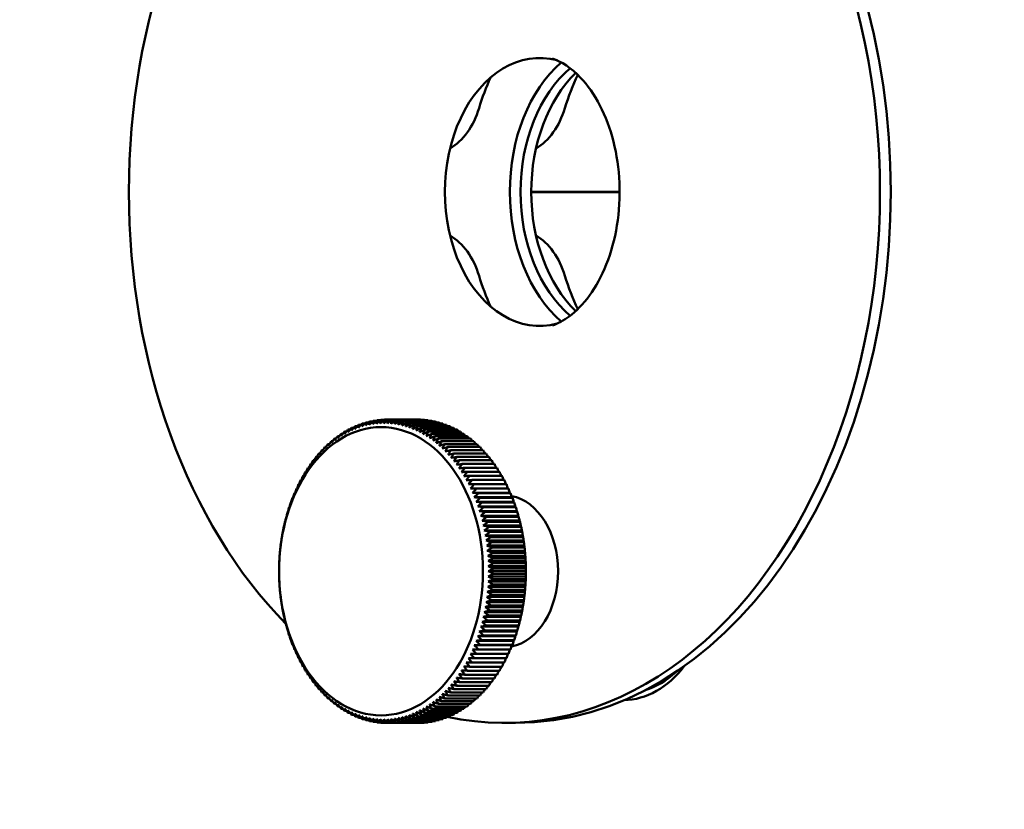
# Model space of a CAD drawing. Units: millimetres. Extents: x 613 to 2822, y 1290 to 2610.
# Drawn here: x 685 to 750, y 1450 to 1502 of the extents above; entities that cross this region are included whole.
import ezdxf

# ---------------------------------------------------------------- set-up
doc = ezdxf.new("R2010")
doc.units = ezdxf.units.MM
doc.layers.add('Sichtbar (ISO)', color=7, linetype='Continuous', lineweight=50)

msp = doc.modelspace()

# ---------------------------------------------------------------- linework, layer by layer
at = {"layer": 'Sichtbar (ISO)'}
for p, q in [((724.331, 1490.482), (718.505, 1490.482)), ((724.331, 1490.472), (718.505, 1490.472)), ((708.562, 1475.439), (708.343, 1475.439)), ((708.822, 1475.463), (708.589, 1475.463)), ((709.083, 1475.475), (708.836, 1475.475)), ((711.204, 1475.475), (709.083, 1475.475)), ((711.451, 1475.463), (709.329, 1475.463)), ((711.697, 1475.439), (709.575, 1475.439)), ((706.562, 1474.813), (706.425, 1474.813)), ((706.802, 1474.932), (706.657, 1474.932)), ((707.046, 1475.04), (706.892, 1475.04)), ((707.293, 1475.136), (707.129, 1475.136)), ((707.542, 1475.221), (707.369, 1475.221)), ((707.794, 1475.293), (707.61, 1475.293)), ((708.048, 1475.354), (707.853, 1475.354)), ((708.304, 1475.402), (708.097, 1475.402)), ((711.942, 1475.402), (709.821, 1475.402)), ((712.187, 1475.354), (710.065, 1475.354)), ((712.43, 1475.293), (710.308, 1475.293)), ((712.671, 1475.221), (710.55, 1475.221)), ((712.911, 1475.136), (710.789, 1475.136)), ((713.148, 1475.04), (711.027, 1475.04)), ((713.383, 1474.932), (711.261, 1474.932)), ((713.615, 1474.813), (711.493, 1474.813)), ((705.638, 1474.223), (705.531, 1474.223)), ((705.863, 1474.387), (705.749, 1474.387)), ((706.092, 1474.54), (705.971, 1474.54)), ((706.325, 1474.682), (706.196, 1474.682)), ((713.843, 1474.682), (711.722, 1474.682)), ((714.069, 1474.54), (711.948, 1474.54)), ((714.291, 1474.387), (712.169, 1474.387)), ((714.509, 1474.223), (712.387, 1474.223)), ((704.992, 1473.669), (704.903, 1473.669)), ((705.202, 1473.864), (705.108, 1473.864)), ((705.418, 1474.049), (705.317, 1474.049)), ((714.722, 1474.049), (712.601, 1474.049)), ((714.932, 1473.864), (712.81, 1473.864)), ((715.136, 1473.669), (713.015, 1473.669)), ((704.392, 1473.024), (704.32, 1473.024)), ((704.586, 1473.248), (704.509, 1473.248)), ((704.786, 1473.463), (704.704, 1473.463)), ((715.336, 1473.463), (713.215, 1473.463)), ((715.531, 1473.248), (713.409, 1473.248)), ((715.72, 1473.024), (713.598, 1473.024)), ((703.844, 1472.297), (703.788, 1472.297)), ((704.021, 1472.548), (703.959, 1472.548)), ((704.203, 1472.791), (704.137, 1472.791)), ((715.903, 1472.791), (713.782, 1472.791)), ((716.081, 1472.548), (713.959, 1472.548)), ((716.252, 1472.297), (714.131, 1472.297)), ((703.512, 1471.77), (703.464, 1471.77)), ((703.675, 1472.038), (703.623, 1472.038)), ((716.417, 1472.038), (714.296, 1472.038)), ((716.576, 1471.77), (714.454, 1471.77)), ((703.207, 1471.213), (703.167, 1471.213)), ((703.356, 1471.495), (703.312, 1471.495)), ((716.973, 1470.929), (714.498, 1470.929)), ((716.728, 1471.495), (714.606, 1471.495)), ((716.873, 1471.213), (714.751, 1471.213)), ((717.011, 1470.923), (714.89, 1470.923)), ((717.104, 1470.644), (714.629, 1470.644)), ((717.228, 1470.352), (714.753, 1470.352)), ((717.142, 1470.627), (715.02, 1470.627)), ((717.265, 1470.325), (715.144, 1470.325)), ((717.345, 1470.054), (714.87, 1470.054)), ((717.454, 1469.751), (714.979, 1469.751)), ((717.381, 1470.017), (715.26, 1470.017)), ((717.489, 1469.703), (715.368, 1469.703)), ((717.556, 1469.443), (715.081, 1469.443)), ((717.65, 1469.129), (715.175, 1469.129)), ((717.589, 1469.384), (715.468, 1469.384)), ((717.682, 1469.061), (715.561, 1469.061)), ((717.736, 1468.812), (715.261, 1468.812)), ((717.814, 1468.49), (715.339, 1468.49)), ((717.766, 1468.733), (715.645, 1468.733)), ((717.843, 1468.401), (715.721, 1468.401)), ((717.885, 1468.164), (715.41, 1468.164)), ((717.947, 1467.836), (715.472, 1467.836)), ((717.911, 1468.065), (715.789, 1468.065)), ((717.97, 1467.727), (715.849, 1467.727)), ((718.001, 1467.504), (715.526, 1467.504)), ((718.047, 1467.17), (715.572, 1467.17)), ((718.022, 1467.385), (715.9, 1467.385)), ((718.065, 1467.041), (715.943, 1467.041)), ((718.085, 1466.834), (715.61, 1466.834)), ((718.114, 1466.496), (715.639, 1466.496)), ((718.099, 1466.696), (715.978, 1466.696)), ((718.135, 1466.157), (715.66, 1466.157)), ((718.147, 1465.817), (715.673, 1465.817)), ((718.125, 1466.349), (716.003, 1466.349)), ((718.142, 1466), (716.021, 1466)), ((718.147, 1465.137), (715.673, 1465.137)), ((718.152, 1465.477), (715.677, 1465.477)), ((718.151, 1465.652), (716.029, 1465.652)), ((718.151, 1465.302), (716.029, 1465.302)), ((718.114, 1464.458), (715.639, 1464.458)), ((718.135, 1464.797), (715.66, 1464.797)), ((718.125, 1464.605), (716.003, 1464.605)), ((718.142, 1464.954), (716.021, 1464.954)), ((718.047, 1463.784), (715.572, 1463.784)), ((718.085, 1464.12), (715.61, 1464.12)), ((718.065, 1463.913), (715.943, 1463.913)), ((718.099, 1464.258), (715.978, 1464.258)), ((717.947, 1463.118), (715.472, 1463.118)), ((718.001, 1463.45), (715.526, 1463.45)), ((717.97, 1463.227), (715.849, 1463.227)), ((718.022, 1463.569), (715.9, 1463.569)), ((717.814, 1462.464), (715.339, 1462.464)), ((717.885, 1462.79), (715.41, 1462.79)), ((717.843, 1462.553), (715.721, 1462.553)), ((717.911, 1462.889), (715.789, 1462.889)), ((717.65, 1461.825), (715.175, 1461.825)), ((717.736, 1462.142), (715.261, 1462.142)), ((717.682, 1461.893), (715.561, 1461.893)), ((717.766, 1462.221), (715.645, 1462.221)), ((717.454, 1461.203), (714.979, 1461.203)), ((717.556, 1461.511), (715.081, 1461.511)), ((717.489, 1461.251), (715.368, 1461.251)), ((717.589, 1461.57), (715.468, 1461.57)), ((717.228, 1460.602), (714.753, 1460.602)), ((717.345, 1460.9), (714.87, 1460.9)), ((717.265, 1460.629), (715.144, 1460.629)), ((717.381, 1460.937), (715.26, 1460.937)), ((716.973, 1460.025), (714.498, 1460.025)), ((717.104, 1460.31), (714.629, 1460.31)), ((717.011, 1460.031), (714.89, 1460.031)), ((717.142, 1460.327), (715.02, 1460.327)), ((703.207, 1459.741), (703.167, 1459.741)), ((703.356, 1459.459), (703.312, 1459.459)), ((716.728, 1459.459), (714.606, 1459.459)), ((716.873, 1459.741), (714.751, 1459.741)), ((703.512, 1459.184), (703.464, 1459.184)), ((703.675, 1458.916), (703.623, 1458.916)), ((703.844, 1458.657), (703.788, 1458.657)), ((716.252, 1458.657), (714.131, 1458.657)), ((716.417, 1458.916), (714.296, 1458.916)), ((716.576, 1459.184), (714.454, 1459.184)), ((704.021, 1458.406), (703.959, 1458.406)), ((704.203, 1458.163), (704.137, 1458.163)), ((704.392, 1457.93), (704.32, 1457.93)), ((715.72, 1457.93), (713.598, 1457.93)), ((715.903, 1458.163), (713.782, 1458.163)), ((716.081, 1458.406), (713.959, 1458.406)), ((704.586, 1457.706), (704.509, 1457.706)), ((704.786, 1457.491), (704.704, 1457.491)), ((704.992, 1457.285), (704.903, 1457.285)), ((715.136, 1457.285), (713.015, 1457.285)), ((715.336, 1457.491), (713.215, 1457.491)), ((715.531, 1457.706), (713.409, 1457.706)), ((705.202, 1457.09), (705.108, 1457.09)), ((705.418, 1456.905), (705.317, 1456.905)), ((705.638, 1456.731), (705.531, 1456.731)), ((714.509, 1456.731), (712.387, 1456.731)), ((714.722, 1456.905), (712.601, 1456.905)), ((714.932, 1457.09), (712.81, 1457.09)), ((705.863, 1456.567), (705.749, 1456.567)), ((706.092, 1456.414), (705.971, 1456.414)), ((706.325, 1456.272), (706.196, 1456.272)), ((706.562, 1456.141), (706.425, 1456.141)), ((706.802, 1456.022), (706.657, 1456.022)), ((713.383, 1456.022), (711.261, 1456.022)), ((713.615, 1456.141), (711.493, 1456.141)), ((713.843, 1456.272), (711.722, 1456.272)), ((714.069, 1456.414), (711.948, 1456.414)), ((714.291, 1456.567), (712.169, 1456.567)), ((707.046, 1455.914), (706.892, 1455.914)), ((707.293, 1455.818), (707.129, 1455.818)), ((707.542, 1455.733), (707.369, 1455.733)), ((707.794, 1455.661), (707.61, 1455.661)), ((708.048, 1455.6), (707.853, 1455.6)), ((708.304, 1455.552), (708.097, 1455.552)), ((708.562, 1455.515), (708.343, 1455.515)), ((708.822, 1455.491), (708.589, 1455.491)), ((709.083, 1455.479), (708.836, 1455.479)), ((711.204, 1455.479), (709.083, 1455.479)), ((711.451, 1455.491), (709.329, 1455.491)), ((711.697, 1455.515), (709.575, 1455.515)), ((711.942, 1455.552), (709.821, 1455.552)), ((712.187, 1455.6), (710.065, 1455.6)), ((712.43, 1455.661), (710.308, 1455.661)), ((712.671, 1455.733), (710.55, 1455.733)), ((712.911, 1455.818), (710.789, 1455.818)), ((713.148, 1455.914), (711.027, 1455.914)), ((716.737, 1455.477), (717.444, 1455.477))]:
    msp.add_line(p, q, dxfattribs=at)
for centre, major_axis, ratio, start_param, end_param in [((731.162, 1490.477), (0, 167.5), 0.707107, 1.570826, 6.283185), ((731.162, 1490.477), (0, 167.5), 0.707107, 0, 1.570766), ((731.162, 1490.477), (0, 166.25), 0.707107, 3.141593, 6.283185), ((716.737, 1490.477), (0, 35), 0.707107, 2.988727, 6.436051), ((717.444, 1490.477), (0, 35), 0.707107, 3.141593, 6.283185), ((716.737, 1490.477), (0, 35), 0.707107, 0.621345, 2.520247), ((719.06, 1490.477), (0, -8.829), 0.707107, 2.957481, 6.467297), ((724.162, 1490.477), (0, -10), 0.707107, 3.688856, 5.735922), ((724.516, 1490.477), (0, -9.5), 0.707107, 3.680288, 5.74449), ((725.223, 1490.477), (0, 9.5), 0.707107, 0.59885, 2.542743), ((729.819, 1490.477), (0, -14), 0.707107, 4.127745, 4.306608), ((724.162, 1490.477), (0, -14), 0.707107, 4.14264, 4.306608), ((711.818, 1497.977), (0, -5), 0.707107, 0.388389, 1.165015), ((717.475, 1497.977), (0, -5), 0.707107, 0.39044, 1.165015), ((711.818, 1482.977), (0, 5), 0.707107, 5.11817, 5.894797), ((717.475, 1482.977), (0, 5), 0.707107, 5.11817, 5.892745), ((724.162, 1490.477), (0, -14), 0.707107, 5.11817, 5.282138), ((729.819, 1490.477), (0, -14), 0.707107, 5.11817, 5.297033), ((730.016, 1438.3), (-41.189, -52.363), 0.617951, 4.473079, 4.478983), ((729.354, 1439.068), (-43.222, -50.698), 0.605579, 4.497218, 4.503122), ((763.568, 1442.451), (-50.247, 43.746), 0.548878, 0.316529, 0.322432), ((728.712, 1439.868), (-45.142, -48.997), 0.592469, 4.520286, 4.52619), ((762.988, 1441.561), (-48.651, 45.514), 0.564102, 0.336433, 0.342336), ((762.387, 1440.699), (-46.95, 47.266), 0.578638, 0.357378, 0.363282), ((728.09, 1440.699), (-46.95, -47.266), 0.578638, 4.542288, 4.548192), ((761.765, 1439.868), (-45.142, 48.996), 0.592469, 0.37938, 0.385284), ((727.489, 1441.561), (-48.651, -45.514), 0.564102, 4.563233, 4.569137), ((761.123, 1439.068), (-43.222, 50.698), 0.605579, 0.402448, 0.408351), ((726.91, 1442.451), (-50.247, -43.746), 0.548878, 4.583137, 4.589041), ((760.462, 1438.3), (-41.189, 52.363), 0.617951, 0.426587, 0.432491), ((691.328, 1439.868), (-45.142, 48.996), 0.592469, 4.904208, 4.904492), ((690.686, 1439.068), (-43.222, 50.698), 0.605579, 4.927006, 4.92756), ((690.024, 1438.3), (-41.189, 52.363), 0.617951, 4.950885, 4.951699), ((735.902, 1433.418), (-20.801, -63.291), 0.688752, 4.243244, 4.249148), ((735.117, 1433.899), (-23.727, -62.253), 0.682746, 4.275206, 4.281109), ((767.345, 1450.488), (-59.74, 29.487), 0.404738, 0.192228, 0.198132), ((734.344, 1434.418), (-26.555, -61.1), 0.675908, 4.306353, 4.312256), ((766.962, 1449.406), (-58.835, 31.255), 0.424726, 0.204595, 0.210499), ((733.584, 1434.974), (-29.278, -59.843), 0.668247, 4.336616, 4.34252), ((766.552, 1448.344), (-57.857, 33.031), 0.444198, 0.217818, 0.223722), ((732.838, 1435.568), (-31.892, -58.492), 0.659772, 4.365941, 4.371845), ((766.116, 1447.302), (-56.802, 34.813), 0.463128, 0.231922, 0.237825), ((732.108, 1436.198), (-34.391, -57.059), 0.650493, 4.394279, 4.400183), ((765.655, 1446.283), (-55.668, 36.6), 0.481494, 0.246932, 0.252835), ((731.393, 1436.864), (-36.774, -55.553), 0.640421, 4.421597, 4.427501), ((765.169, 1445.287), (-54.449, 38.389), 0.499273, 0.262873, 0.268777), ((730.696, 1437.565), (-39.04, -53.985), 0.62957, 4.447869, 4.453773), ((764.659, 1444.315), (-53.142, 40.179), 0.516444, 0.27977, 0.285674), ((764.125, 1443.37), (-51.743, 41.966), 0.532986, 0.297648, 0.303552), ((726.353, 1443.37), (-51.743, -41.966), 0.532986, 4.602018, 4.607922), ((759.782, 1437.565), (-39.04, 53.984), 0.62957, 0.451797, 0.4577), ((725.819, 1444.315), (-53.142, -40.179), 0.516444, 4.619896, 4.6258), ((759.084, 1436.864), (-36.774, 55.553), 0.640421, 0.478069, 0.483972), ((725.308, 1445.287), (-54.449, -38.389), 0.499273, 4.636793, 4.642697), ((758.37, 1436.198), (-34.391, 57.059), 0.650493, 0.505387, 0.51129), ((724.822, 1446.283), (-55.668, -36.6), 0.481494, 4.652735, 4.658638), ((757.639, 1435.568), (-31.892, 58.492), 0.659772, 0.533725, 0.539629), ((724.361, 1447.302), (-56.802, -34.813), 0.463128, 4.667744, 4.673648), ((756.893, 1434.974), (-29.278, 59.843), 0.668247, 0.56305, 0.568953), ((723.925, 1448.344), (-57.857, -33.031), 0.444198, 4.681848, 4.687752), ((756.134, 1434.418), (-26.555, 61.1), 0.675908, 0.593314, 0.599217), ((723.515, 1449.406), (-58.835, -31.255), 0.424726, 4.695071, 4.700975), ((755.361, 1433.899), (-23.727, 62.253), 0.682746, 0.62446, 0.630364), ((723.132, 1450.488), (-59.741, -29.487), 0.404738, 4.707438, 4.713342), ((754.575, 1433.419), (-20.801, 63.291), 0.688752, 0.656422, 0.662326), ((689.344, 1437.565), (-39.04, 53.984), 0.62957, 4.975846, 4.976909), ((688.647, 1436.864), (-36.774, 55.553), 0.640421, 5.001877, 5.003181), ((687.932, 1436.198), (-34.391, 57.059), 0.650493, 5.028962, 5.030499), ((687.202, 1435.568), (-31.892, 58.492), 0.659772, 5.057075, 5.058837), ((686.456, 1434.974), (-29.278, 59.843), 0.668247, 5.086179, 5.088161), ((685.696, 1434.418), (-26.555, 61.1), 0.675908, 5.116228, 5.118425), ((684.923, 1433.899), (-23.727, 62.253), 0.682746, 5.147165, 5.149572), ((684.137, 1433.419), (-20.801, 63.291), 0.688752, 5.17892, 5.181534), ((739.148, 1431.893), (-8.315, -66.101), 0.704326, 4.109002, 4.114906), ((768.605, 1454.985), (-62.703, 22.51), 0.320104, 0.150846, 0.156749), ((738.323, 1432.214), (-11.531, -65.616), 0.70171, 4.143321, 4.149225), ((768.332, 1453.838), (-62.055, 24.24), 0.341913, 0.160024, 0.165927), ((737.506, 1432.576), (-14.692, -64.981), 0.69824, 4.177207, 4.18311), ((768.031, 1452.705), (-61.347, 25.979), 0.363306, 0.169966, 0.175869), ((736.699, 1432.977), (-17.786, -64.204), 0.693918, 4.210548, 4.216452), ((767.702, 1451.588), (-60.577, 27.729), 0.384256, 0.180693, 0.186597), ((722.776, 1451.588), (-60.577, -27.729), 0.384256, 4.718973, 4.724877), ((753.778, 1432.977), (-17.786, 64.203), 0.693918, 0.689118, 0.695022), ((722.447, 1452.705), (-61.348, -25.979), 0.363306, 4.7297, 4.735604), ((752.971, 1432.576), (-14.692, 64.981), 0.69824, 0.722459, 0.728363), ((722.145, 1453.838), (-62.055, -24.24), 0.341913, 4.739642, 4.745546), ((752.154, 1432.214), (-11.531, 65.616), 0.70171, 0.756345, 0.762248), ((721.872, 1454.985), (-62.703, -22.51), 0.320104, 4.748821, 4.754724), ((751.329, 1431.893), (-8.315, 66.101), 0.704326, 0.790664, 0.796568), ((683.341, 1432.977), (-17.786, 64.203), 0.693918, 5.211414, 5.21423), ((682.533, 1432.576), (-14.692, 64.981), 0.69824, 5.244555, 5.247571), ((681.717, 1432.214), (-11.531, 65.616), 0.70171, 5.278242, 5.281456), ((680.892, 1431.893), (-8.315, 66.101), 0.704326, 5.312366, 5.315776), ((741.664, 1431.176), (1.507, -66.605), 0.707016, 4.004631, 4.010535), ((769.253, 1458.496), (-64.314, 17.381), 0.252445, 0.127698, 0.133602), ((740.819, 1431.374), (-1.781, -66.598), 0.70698, 4.039532, 4.045436), ((769.066, 1457.315), (-63.831, 19.081), 0.275343, 0.134701, 0.140605), ((739.981, 1431.613), (-5.06, -66.429), 0.706083, 4.074365, 4.080268), ((768.85, 1456.144), (-63.294, 20.791), 0.297905, 0.142411, 0.148315), ((721.627, 1456.144), (-63.294, -20.791), 0.297905, 4.757255, 4.763159), ((750.497, 1431.613), (-5.06, 66.429), 0.706083, 0.825302, 0.831205), ((721.411, 1457.315), (-63.831, -19.081), 0.275343, 4.764965, 4.770869), ((749.658, 1431.374), (-1.781, 66.598), 0.70698, 0.860134, 0.866038), ((721.225, 1458.496), (-64.314, -17.381), 0.252445, 4.771968, 4.777872), ((748.814, 1431.177), (1.507, 66.605), 0.707016, 0.895035, 0.900939), ((680.059, 1431.613), (-5.06, 66.429), 0.706083, 5.346808, 5.350413), ((679.22, 1431.374), (-1.781, 66.598), 0.70698, 5.381447, 5.385246), ((678.376, 1431.177), (1.507, 66.605), 0.707016, 5.416154, 5.420147), ((744.219, 1430.836), (11.265, -65.662), 0.701961, 3.90078, 3.906683), ((769.637, 1462.085), (-65.47, 12.332), 0.18202, 0.110775, 0.116679), ((743.364, 1430.907), (8.046, -66.134), 0.704505, 3.93513, 3.941034), ((769.539, 1460.882), (-65.132, 14.007), 0.205755, 0.115749, 0.121653), ((742.512, 1431.021), (4.788, -66.449), 0.706191, 3.969788, 3.975692), ((769.41, 1459.686), (-64.748, 15.69), 0.22924, 0.121386, 0.127289), ((721.067, 1459.686), (-64.748, -15.69), 0.22924, 4.77828, 4.784184), ((747.965, 1431.021), (4.788, 66.449), 0.706191, 0.929878, 0.935781), ((720.939, 1460.882), (-65.132, -14.007), 0.205755, 4.783917, 4.789821), ((747.113, 1430.907), (8.046, 66.134), 0.704505, 0.964536, 0.97044), ((720.84, 1462.085), (-65.47, -12.332), 0.18202, 4.788891, 4.794795), ((746.259, 1430.836), (11.265, 65.662), 0.701961, 0.998887, 1.00479), ((677.527, 1431.021), (4.788, 66.449), 0.706191, 5.450803, 5.45499), ((676.675, 1430.907), (8.046, 66.134), 0.704505, 5.485267, 5.489648), ((675.821, 1430.836), (11.265, 65.662), 0.701961, 5.519421, 5.523998), ((746.785, 1430.875), (20.554, -63.372), 0.689214, 3.80071, 3.806614), ((769.754, 1465.71), (-66.215, 7.346), 0.109601, 0.099718, 0.105622), ((745.93, 1430.82), (17.531, -64.274), 0.694311, 3.833464, 3.839367), ((769.745, 1464.5), (-66.01, 9.003), 0.133914, 0.102769, 0.108673), ((745.074, 1430.807), (14.431, -65.04), 0.698561, 3.866854, 3.872758), ((769.706, 1463.291), (-65.762, 10.664), 0.158063, 0.106452, 0.112356), ((720.771, 1463.291), (-65.763, -10.664), 0.158063, 4.793214, 4.799118), ((745.403, 1430.807), (14.431, 65.04), 0.698561, 1.032812, 1.038716), ((720.732, 1464.5), (-66.011, -9.003), 0.133914, 4.796897, 4.802801), ((744.548, 1430.82), (17.531, 64.273), 0.694311, 1.066203, 1.072106), ((720.723, 1465.71), (-66.215, -7.346), 0.109601, 4.799948, 4.805852), ((743.693, 1430.875), (20.554, 63.372), 0.689214, 1.098956, 1.10486), ((674.966, 1430.807), (14.431, 65.04), 0.698561, 5.55315, 5.557924), ((674.11, 1430.82), (17.531, 64.273), 0.694311, 5.586341, 5.591314), ((673.255, 1430.875), (20.554, 63.372), 0.689214, 5.618892, 5.624068), ((748.488, 1431.112), (26.324, -61.201), 0.676509, 3.737467, 3.74337), ((769.683, 1468.128), (-66.499, 4.045), 0.060605, 0.095482, 0.101386), ((747.637, 1430.972), (23.487, -62.344), 0.683278, 3.768684, 3.774588), ((769.734, 1466.92), (-66.378, 5.694), 0.085155, 0.097291, 0.103195), ((720.744, 1466.92), (-66.378, -5.694), 0.085155, 4.802375, 4.808279), ((742.84, 1430.972), (23.487, 62.344), 0.683278, 1.130982, 1.136886), ((720.794, 1468.128), (-66.499, -4.045), 0.060605, 4.804184, 4.810088), ((741.99, 1431.112), (26.324, 61.2), 0.676509, 1.1622, 1.168103), ((672.402, 1430.972), (23.487, 62.344), 0.683278, 5.650713, 5.656094), ((671.552, 1431.112), (26.324, 61.2), 0.676509, 5.681721, 5.687311), ((751.01, 1431.78), (34.187, -57.181), 0.651296, 3.6493, 3.655204), ((769.353, 1471.727), (-66.616, -0.891), 0.013368, 6.183554, 6.189457), ((750.175, 1431.516), (31.678, -58.608), 0.660509, 3.677722, 3.683626), ((769.493, 1470.533), (-66.617, 0.754), 0.011313, 0.093703, 0.099606), ((749.334, 1431.293), (29.056, -59.952), 0.668916, 3.707127, 3.713031), ((769.603, 1469.333), (-66.578, 2.399), 0.035981, 0.094287, 0.10019), ((720.875, 1469.333), (-66.578, -2.399), 0.035981, 4.805379, 4.811283), ((741.144, 1431.293), (29.056, 59.952), 0.668916, 1.192539, 1.198443), ((720.985, 1470.533), (-66.617, -0.754), 0.011313, 4.805964, 4.811867), ((740.303, 1431.516), (31.678, 58.608), 0.660509, 1.221944, 1.227847), ((721.124, 1471.727), (-66.616, 0.891), 0.013368, 1.471343, 1.477247), ((739.468, 1431.78), (34.187, 57.181), 0.651296, 1.250366, 1.25627), ((670.706, 1431.293), (29.056, 59.952), 0.668916, 5.711847, 5.717651), ((669.865, 1431.516), (31.678, 58.608), 0.660509, 5.741152, 5.747056), ((650.686, 1471.727), (66.616, -0.891), 0.013368, 0.093728, 0.099632), ((669.03, 1431.78), (34.187, 57.181), 0.651296, 5.769574, 5.775478), ((752.658, 1432.432), (38.856, -54.117), 0.630503, 3.595536, 3.60144), ((768.986, 1474.091), (-66.49, -4.182), 0.062652, 6.181673, 6.187576), ((751.838, 1432.086), (36.58, -55.681), 0.64129, 3.621896, 3.6278), ((769.184, 1472.913), (-66.573, -2.536), 0.038033, 6.182919, 6.188822), ((721.293, 1472.913), (-66.573, 2.536), 0.038033, 1.471978, 1.477882), ((738.64, 1432.086), (36.58, 55.681), 0.64129, 1.27777, 1.283674), ((721.491, 1474.091), (-66.49, 4.182), 0.062652, 1.473224, 1.479128), ((737.82, 1432.432), (38.856, 54.117), 0.630503, 1.30413, 1.310034), ((650.855, 1472.913), (66.573, -2.536), 0.038033, 0.094363, 0.100267), ((668.202, 1432.086), (36.58, 55.681), 0.64129, 5.796978, 5.802882), ((716.737, 1465.477), (0, 5), 0.707107, 3.27356, 6.151218), ((651.053, 1474.091), (66.49, -4.182), 0.062652, 0.095609, 0.101513), ((667.382, 1432.432), (38.856, 54.117), 0.630503, 5.823338, 5.829242), ((754.27, 1433.244), (43.057, -50.838), 0.606637, 3.546009, 3.551913), ((768.504, 1476.412), (-66.2, -7.484), 0.111631, 6.177333, 6.183237), ((753.469, 1432.818), (41.014, -52.5), 0.618947, 3.570238, 3.576141), ((768.759, 1475.257), (-66.366, -5.831), 0.087194, 6.179812, 6.185716), ((721.718, 1475.257), (-66.366, 5.831), 0.087194, 1.475085, 1.480988), ((737.009, 1432.818), (41.014, 52.5), 0.618947, 1.329428, 1.335332), ((721.974, 1476.412), (-66.2, 7.484), 0.111631, 1.477563, 1.483467), ((736.208, 1433.244), (43.057, 50.838), 0.606637, 1.353657, 1.359561), ((651.28, 1475.257), (66.366, -5.831), 0.087194, 0.097469, 0.103373), ((666.571, 1432.818), (41.014, 52.5), 0.618947, 5.848636, 5.85454), ((651.536, 1476.412), (66.2, -7.484), 0.111631, 0.099948, 0.105852), ((665.77, 1433.244), (43.057, 50.838), 0.606637, 5.872865, 5.878769), ((755.838, 1434.213), (-46.804, 47.411), 0.579817, 0.35917, 0.365073), ((767.907, 1478.681), (-65.74, -10.803), 0.160065, 6.170494, 6.176398), ((755.06, 1433.709), (-44.986, 49.139), 0.593589, 0.38126, 0.387163), ((768.219, 1477.554), (-65.991, -9.141), 0.135931, 6.17423, 6.180134), ((722.258, 1477.554), (-65.992, 9.141), 0.135931, 1.480667, 1.486571), ((735.418, 1433.709), (44.986, 49.139), 0.593589, 1.376814, 1.382718), ((722.57, 1478.681), (-65.74, 10.803), 0.160065, 1.484403, 1.490307), ((734.64, 1434.213), (46.804, 47.411), 0.579817, 1.398904, 1.404808), ((651.82, 1477.554), (65.992, -9.141), 0.135931, 0.103052, 0.108955), ((664.98, 1433.709), (44.986, 49.139), 0.593589, 5.896022, 5.901926), ((652.132, 1478.681), (65.74, -10.803), 0.160065, 0.106787, 0.112691), ((664.202, 1434.213), (46.804, 47.411), 0.579817, 5.918112, 5.924016), ((757.354, 1435.335), (-50.118, 43.893), 0.550171, 0.318146, 0.32405), ((767.201, 1480.885), (-65.102, -14.147), 0.20772, 6.161089, 6.166992), ((756.603, 1434.756), (-48.513, 45.661), 0.565338, 0.338137, 0.34404), ((767.568, 1479.791), (-65.444, -12.472), 0.184005, 6.166117, 6.172021), ((722.91, 1479.791), (-65.444, 12.472), 0.184005, 1.48878, 1.494684), ((733.875, 1434.756), (48.513, 45.661), 0.565338, 1.419937, 1.425841), ((723.276, 1480.885), (-65.102, 14.147), 0.20772, 1.493808, 1.499712), ((733.124, 1435.335), (50.118, 43.893), 0.550171, 1.439927, 1.445831), ((652.472, 1479.791), (65.444, -12.472), 0.184005, 0.111164, 0.117068), ((663.437, 1434.756), (48.513, 45.661), 0.565338, 5.939145, 5.945049), ((652.839, 1480.885), (65.102, -14.147), 0.20772, 0.116193, 0.122097), ((662.686, 1435.335), (50.118, 43.893), 0.550171, 5.959135, 5.965039), ((758.811, 1436.604), (-53.029, 40.328), 0.517845, 0.281221, 0.287125), ((766.387, 1483.014), (-64.276, -17.522), 0.254363, 6.149027, 6.154931), ((758.09, 1435.951), (-51.622, 42.114), 0.534334, 0.299181, 0.305085), ((766.807, 1481.959), (-64.713, -15.831), 0.231183, 6.155396, 6.1613), ((723.67, 1481.959), (-64.713, 15.831), 0.231183, 1.499501, 1.505404), ((732.387, 1435.951), (51.622, 42.114), 0.534334, 1.458892, 1.464796), ((724.09, 1483.014), (-64.276, 17.522), 0.254363, 1.50587, 1.511774), ((731.666, 1436.604), (53.029, 40.328), 0.517845, 1.476852, 1.482756), ((653.232, 1481.959), (64.713, -15.831), 0.231183, 0.121885, 0.127789), ((661.949, 1435.951), (51.622, 42.114), 0.534334, 5.9781, 5.984004), ((653.652, 1483.014), (64.276, -17.522), 0.254363, 0.128254, 0.134158), ((661.229, 1436.604), (53.029, 40.328), 0.517845, 5.99606, 6.001964), ((760.202, 1438.013), (-55.569, 36.749), 0.482997, 0.248223, 0.254127), ((765.471, 1485.057), (-63.247, -20.934), 0.299767, 6.134196, 6.1401), ((759.515, 1437.291), (-54.344, 38.539), 0.500726, 0.264243, 0.270147), ((765.942, 1484.047), (-63.788, -19.223), 0.277234, 6.141966, 6.14787), ((724.536, 1484.047), (-63.788, 19.223), 0.277234, 1.512931, 1.518835), ((730.962, 1437.291), (54.344, 38.538), 0.500726, 1.493831, 1.499734), ((725.006, 1485.058), (-63.247, 20.934), 0.299767, 1.520701, 1.526605), ((730.275, 1438.013), (55.569, 36.749), 0.482997, 1.509851, 1.515754), ((654.098, 1484.047), (63.788, -19.223), 0.277234, 0.135316, 0.14122), ((660.524, 1437.291), (54.344, 38.538), 0.500726, 6.013039, 6.018942), ((654.569, 1485.058), (63.247, -20.934), 0.299767, 0.143085, 0.148989), ((659.838, 1438.013), (55.569, 36.749), 0.482997, 6.029059, 6.034962), ((764.456, 1487.006), (-61.999, -24.384), 0.34371, 6.11646, 6.122363), ((760.871, 1438.768), (-56.711, 34.961), 0.464679, 0.233136, 0.23904), ((764.975, 1486.044), (-62.652, -22.654), 0.321935, 6.1257, 6.131604), ((725.502, 1486.044), (-62.652, 22.654), 0.321935, 1.529196, 1.5351), ((729.607, 1438.768), (56.711, 34.961), 0.464679, 1.524937, 1.530841), ((726.022, 1487.006), (-61.999, 24.384), 0.34371, 1.538437, 1.544341), ((655.064, 1486.044), (62.652, -22.654), 0.321935, 0.151581, 0.157485), ((659.169, 1438.768), (56.711, 34.961), 0.464679, 6.044145, 6.050049), ((655.584, 1487.006), (61.999, -24.384), 0.34371, 0.160822, 0.166726), ((763.347, 1488.849), (-60.51, -27.875), 0.385979, 6.095659, 6.101563), ((762.15, 1440.375), (-58.756, 31.403), 0.426368, 0.205663, 0.211567), ((763.913, 1487.941), (-61.286, -26.124), 0.365067, 6.106453, 6.112357), ((761.52, 1439.556), (-57.772, 33.179), 0.445795, 0.218958, 0.224862), ((728.957, 1439.556), (57.772, 33.179), 0.445795, 1.539115, 1.545019), ((726.564, 1487.941), (-61.286, 26.124), 0.365067, 1.548444, 1.554348), ((728.327, 1440.375), (58.756, 31.403), 0.426368, 1.55241, 1.558314), ((727.13, 1488.849), (-60.51, 27.875), 0.385979, 1.559238, 1.565141), ((658.519, 1439.556), (57.772, 33.179), 0.445795, 6.058323, 6.064227), ((656.127, 1487.941), (61.286, -26.124), 0.365067, 0.170828, 0.176732), ((657.89, 1440.375), (58.756, 31.403), 0.426368, 6.071619, 6.077522), ((656.693, 1488.849), (60.51, -27.875), 0.385979, 0.181622, 0.187526), ((762.759, 1441.225), (-59.668, 29.634), 0.406421, 0.193226, 0.19913), ((763.347, 1442.105), (-60.51, 27.875), 0.385979, 0.181622, 0.187526), ((762.15, 1490.579), (-58.756, -31.403), 0.426368, 6.071619, 6.077522), ((727.13, 1442.105), (60.51, 27.875), 0.385979, 1.576451, 1.582355), ((728.327, 1490.579), (-58.756, 31.403), 0.426368, 1.583278, 1.589182), ((727.718, 1441.225), (59.668, 29.634), 0.406421, 1.564848, 1.570751), ((727.718, 1489.729), (-59.668, 29.634), 0.406421, 1.570841, 1.576745), ((657.89, 1490.579), (58.756, -31.403), 0.426368, 0.205663, 0.211567), ((656.693, 1442.105), (60.51, 27.875), 0.385979, 6.095659, 6.101563), ((657.28, 1441.225), (59.668, 29.634), 0.406421, 6.084056, 6.08996), ((657.28, 1489.729), (59.668, -29.634), 0.406421, 0.193226, 0.19913), ((763.913, 1443.013), (-61.286, 26.124), 0.365067, 0.170828, 0.176732), ((761.52, 1491.398), (-57.772, -33.179), 0.445795, 6.058323, 6.064227), ((764.456, 1443.948), (-61.999, 24.384), 0.34371, 0.160822, 0.166726), ((760.871, 1492.186), (-56.711, -34.961), 0.464679, 6.044145, 6.050049), ((726.022, 1443.948), (61.999, 24.384), 0.34371, 1.597251, 1.603155), ((729.607, 1492.186), (-56.711, 34.961), 0.464679, 1.610752, 1.616656), ((726.564, 1443.013), (61.286, 26.124), 0.365067, 1.587245, 1.593149), ((728.957, 1491.398), (-57.772, 33.179), 0.445795, 1.596574, 1.602477), ((659.169, 1492.186), (56.711, -34.961), 0.464679, 0.233136, 0.23904), ((655.584, 1443.948), (61.999, 24.384), 0.34371, 6.11646, 6.122363), ((658.519, 1491.398), (57.772, -33.179), 0.445795, 0.218958, 0.224862), ((656.127, 1443.013), (61.286, 26.124), 0.365067, 6.106453, 6.112357), ((764.975, 1444.91), (-62.652, 22.654), 0.321935, 0.151581, 0.157485), ((760.202, 1492.941), (-55.569, -36.749), 0.482997, 6.029059, 6.034962), ((765.471, 1445.897), (-63.247, 20.934), 0.299767, 0.143085, 0.148989), ((759.515, 1493.663), (-54.344, -38.538), 0.500726, 6.013039, 6.018942), ((725.006, 1445.897), (63.247, 20.934), 0.299767, 1.614988, 1.620892), ((730.962, 1493.663), (-54.344, 38.539), 0.500726, 1.641858, 1.647762), ((725.502, 1444.91), (62.652, 22.654), 0.321935, 1.606492, 1.612396), ((730.275, 1492.941), (-55.569, 36.749), 0.482997, 1.625838, 1.631742), ((660.524, 1493.663), (54.344, -38.539), 0.500726, 0.264243, 0.270147), ((654.569, 1445.897), (63.247, 20.934), 0.299767, 6.134196, 6.1401), ((659.837, 1492.941), (55.569, -36.749), 0.482997, 0.248223, 0.254127), ((655.064, 1444.91), (62.652, 22.654), 0.321935, 6.1257, 6.131604), ((765.942, 1446.907), (-63.788, 19.223), 0.277234, 0.135316, 0.14122), ((758.811, 1494.35), (-53.029, -40.328), 0.517845, 5.99606, 6.001964), ((766.388, 1447.94), (-64.276, 17.522), 0.254363, 0.128254, 0.134158), ((758.09, 1495.003), (-51.622, -42.114), 0.534334, 5.9781, 5.984004), ((724.09, 1447.94), (64.276, 17.522), 0.254363, 1.629819, 1.635723), ((732.387, 1495.003), (-51.622, 42.114), 0.534334, 1.676797, 1.682701), ((724.536, 1446.907), (63.788, 19.223), 0.277234, 1.622758, 1.628661), ((731.666, 1494.35), (-53.029, 40.328), 0.517845, 1.658836, 1.66474), ((661.949, 1495.003), (51.622, -42.114), 0.534334, 0.299181, 0.305085), ((653.652, 1447.94), (64.276, 17.522), 0.254363, 6.149027, 6.154931), ((661.229, 1494.35), (53.029, -40.328), 0.517845, 0.281221, 0.287125), ((654.098, 1446.907), (63.788, 19.223), 0.277234, 6.141966, 6.14787), ((766.807, 1448.995), (-64.713, 15.831), 0.231183, 0.121885, 0.127789), ((757.354, 1495.619), (-50.118, -43.893), 0.550171, 5.959135, 5.965039), ((767.201, 1450.069), (-65.102, 14.147), 0.20772, 0.116193, 0.122097), ((756.603, 1496.198), (-48.513, -45.661), 0.565338, 5.939145, 5.945049), ((723.276, 1450.069), (65.102, 14.147), 0.20772, 1.641881, 1.647784), ((733.875, 1496.198), (-48.513, 45.661), 0.565338, 1.715752, 1.721656), ((723.67, 1448.995), (64.713, 15.831), 0.231183, 1.636188, 1.642092), ((733.124, 1495.619), (-50.118, 43.893), 0.550171, 1.695762, 1.701666), ((663.437, 1496.198), (48.513, -45.661), 0.565338, 0.338137, 0.34404), ((652.839, 1450.069), (65.102, 14.147), 0.20772, 6.161089, 6.166992), ((662.686, 1495.619), (50.118, -43.893), 0.550171, 0.318146, 0.32405), ((653.232, 1448.995), (64.713, 15.831), 0.231183, 6.155396, 6.1613), ((767.568, 1451.163), (-65.444, 12.472), 0.184005, 0.111164, 0.117068), ((755.838, 1496.741), (-46.804, -47.411), 0.579817, 5.918112, 5.924016), ((767.908, 1452.273), (-65.74, 10.803), 0.160065, 0.106787, 0.112691), ((755.06, 1497.245), (-44.986, -49.139), 0.593589, 5.896022, 5.901926), ((722.57, 1452.273), (65.74, 10.803), 0.160065, 1.651286, 1.65719), ((735.418, 1497.245), (-44.986, 49.139), 0.593589, 1.758875, 1.764779), ((722.91, 1451.163), (65.444, 12.472), 0.184005, 1.646909, 1.652813), ((734.64, 1496.741), (-46.804, 47.411), 0.579817, 1.736785, 1.742689), ((664.98, 1497.245), (44.986, -49.139), 0.593589, 0.38126, 0.387163), ((652.132, 1452.273), (65.74, 10.803), 0.160065, 6.170494, 6.176398), ((664.202, 1496.741), (46.804, -47.411), 0.579817, 0.35917, 0.365073), ((652.472, 1451.163), (65.444, 12.472), 0.184005, 6.166117, 6.172021), ((768.22, 1453.4), (-65.992, 9.141), 0.135931, 0.103052, 0.108955), ((754.27, 1497.71), (-43.057, -50.838), 0.606637, 5.872865, 5.878769), ((768.504, 1454.542), (-66.2, 7.484), 0.111631, 0.099948, 0.105852), ((753.469, 1498.136), (-41.014, -52.5), 0.618947, 5.848636, 5.85454), ((721.974, 1454.542), (66.2, 7.484), 0.111631, 1.658125, 1.664029), ((737.009, 1498.136), (-41.014, 52.5), 0.618947, 1.80626, 1.812164), ((722.258, 1453.4), (65.991, 9.141), 0.135931, 1.655022, 1.660926), ((736.208, 1497.71), (-43.057, 50.838), 0.606637, 1.782032, 1.787936), ((666.571, 1498.136), (-41.014, 52.5), 0.618947, 3.570238, 3.576141), ((651.536, 1454.542), (66.2, 7.484), 0.111631, 6.177333, 6.183237), ((665.77, 1497.71), (-43.057, 50.838), 0.606637, 3.546009, 3.551913), ((651.82, 1453.4), (65.991, 9.141), 0.135931, 6.17423, 6.180134), ((768.759, 1455.697), (-66.366, 5.831), 0.087194, 0.097469, 0.103373), ((752.658, 1498.522), (-38.856, -54.117), 0.630503, 5.823338, 5.829242), ((768.986, 1456.863), (-66.49, 4.182), 0.062652, 0.095609, 0.101513), ((751.838, 1498.868), (-36.58, -55.681), 0.64129, 5.796978, 5.802882), ((721.491, 1456.863), (66.49, 4.182), 0.062652, 1.662465, 1.668368), ((738.64, 1498.868), (-36.58, 55.681), 0.64129, 1.857919, 1.863823), ((721.718, 1455.697), (66.366, 5.831), 0.087194, 1.660604, 1.666508), ((737.82, 1498.522), (-38.856, 54.117), 0.630503, 1.831559, 1.837463), ((668.202, 1498.868), (-36.58, 55.681), 0.64129, 3.621896, 3.6278), ((651.054, 1456.863), (66.49, 4.182), 0.062652, 6.181673, 6.187576), ((667.382, 1498.522), (-38.856, 54.117), 0.630503, 3.595536, 3.60144), ((651.281, 1455.697), (66.366, 5.831), 0.087194, 6.179812, 6.185716), ((769.184, 1458.041), (-66.573, 2.536), 0.038033, 0.094363, 0.100267), ((751.01, 1499.174), (-34.187, -57.181), 0.651296, 5.769574, 5.775478), ((769.353, 1459.227), (-66.616, 0.891), 0.013368, 0.093728, 0.099632), ((750.175, 1499.438), (-31.678, -58.608), 0.660509, 5.741152, 5.747056), ((721.124, 1459.227), (66.616, 0.891), 0.013368, 1.664346, 1.670249), ((740.303, 1499.438), (-31.678, 58.608), 0.660509, 1.913745, 1.919649), ((721.293, 1458.041), (66.573, 2.536), 0.038033, 1.663711, 1.669614), ((739.468, 1499.174), (-34.187, 57.181), 0.651296, 1.885323, 1.891227), ((669.865, 1499.438), (-31.678, 58.608), 0.660509, 3.677722, 3.683626), ((650.687, 1459.227), (66.616, 0.891), 0.013368, 6.183554, 6.189457), ((669.03, 1499.174), (-34.187, 57.181), 0.651296, 3.6493, 3.655204), ((650.855, 1458.041), (66.573, 2.536), 0.038033, 6.182919, 6.188822), ((769.493, 1460.421), (-66.617, -0.754), 0.011313, 6.183579, 6.189483), ((749.334, 1499.661), (-29.056, -59.952), 0.668916, 5.711747, 5.717651), ((769.603, 1461.621), (-66.578, -2.399), 0.035981, 6.182995, 6.188899), ((748.487, 1499.842), (-26.324, -61.2), 0.676509, 5.681408, 5.687311), ((720.875, 1461.621), (66.578, -2.399), 0.035981, 4.613495, 4.619399), ((741.99, 1499.842), (-26.324, 61.201), 0.676509, 1.973489, 1.979393), ((720.985, 1460.421), (66.617, -0.754), 0.011313, 4.612911, 4.618814), ((741.144, 1499.661), (-29.056, 59.952), 0.668916, 1.94315, 1.949053), ((671.552, 1499.842), (-26.324, 61.201), 0.676509, 3.737467, 3.743057), ((670.706, 1499.661), (-29.056, 59.952), 0.668916, 3.707127, 3.712931), ((724.516, 1465.477), (0, -8.5), 0.707107, 0.016518, 0.744494), ((769.683, 1462.826), (-66.499, -4.045), 0.060605, 6.1818, 6.187704), ((747.637, 1499.982), (-23.487, -62.344), 0.683278, 5.65019, 5.656094), ((769.734, 1464.034), (-66.378, -5.694), 0.085155, 6.179991, 6.185895), ((746.785, 1500.079), (-20.554, -63.372), 0.689214, 5.618164, 5.624068), ((769.754, 1465.244), (-66.215, -7.346), 0.109601, 6.177564, 6.183467), ((745.93, 1500.134), (-17.531, -64.273), 0.694311, 5.585411, 5.591314), ((720.723, 1465.244), (66.215, -7.346), 0.109601, 4.618926, 4.62483), ((744.548, 1500.134), (-17.531, 64.274), 0.694311, 2.069486, 2.07539), ((720.744, 1464.034), (66.378, -5.694), 0.085155, 4.616499, 4.622403), ((743.693, 1500.079), (-20.554, 63.372), 0.689214, 2.036733, 2.042636), ((720.794, 1462.826), (66.499, -4.045), 0.060605, 4.61469, 4.620594), ((742.84, 1499.982), (-23.487, 62.344), 0.683278, 2.004707, 2.010611), ((674.11, 1500.134), (-17.531, 64.274), 0.694311, 3.833464, 3.838437), ((673.255, 1500.079), (-20.554, 63.372), 0.689214, 3.80071, 3.805886), ((672.402, 1499.982), (-23.487, 62.344), 0.683278, 3.768684, 3.774065), ((724.869, 1465.477), (0, -8), 0.707107, 0.204115, 0.591141), ((769.745, 1466.454), (-66.011, -9.003), 0.133914, 6.174512, 6.180416), ((745.074, 1500.147), (-14.431, -65.04), 0.698561, 5.55202, 5.557924), ((769.706, 1467.663), (-65.763, -10.664), 0.158063, 6.17083, 6.176733), ((744.218, 1500.118), (-11.265, -65.662), 0.701961, 5.518095, 5.523998), ((769.637, 1468.869), (-65.47, -12.332), 0.18202, 6.166506, 6.17241), ((743.364, 1500.047), (-8.046, -66.134), 0.704505, 5.483744, 5.489648), ((720.84, 1468.869), (65.47, -12.332), 0.18202, 4.629983, 4.635887), ((747.113, 1500.047), (-8.046, 66.134), 0.704505, 2.171153, 2.177057), ((720.771, 1467.663), (65.762, -10.664), 0.158063, 4.62566, 4.631564), ((746.259, 1500.118), (-11.265, 65.662), 0.701961, 2.136802, 2.142706), ((720.732, 1466.454), (66.01, -9.003), 0.133914, 4.621977, 4.627881), ((745.403, 1500.147), (-14.431, 65.04), 0.698561, 2.102877, 2.108781), ((676.675, 1500.047), (-8.046, 66.134), 0.704505, 3.93513, 3.939511), ((675.821, 1500.118), (-11.265, 65.662), 0.701961, 3.90078, 3.905356), ((674.966, 1500.147), (-14.431, 65.04), 0.698561, 3.866854, 3.871628), ((769.539, 1470.072), (-65.132, -14.007), 0.205755, 6.161532, 6.167436), ((742.512, 1499.933), (-4.788, -66.449), 0.706191, 5.449086, 5.45499), ((769.41, 1471.268), (-64.748, -15.69), 0.22924, 6.155896, 6.1618), ((741.664, 1499.777), (-1.507, -66.605), 0.707016, 5.414243, 5.420147), ((769.253, 1472.458), (-64.314, -17.381), 0.252445, 6.149584, 6.155487), ((740.819, 1499.58), (1.781, -66.598), 0.70698, 5.379342, 5.385246), ((721.225, 1472.458), (64.314, -17.381), 0.252445, 4.646906, 4.65281), ((749.658, 1499.58), (1.781, 66.598), 0.70698, 2.275555, 2.281459), ((721.067, 1471.268), (64.748, -15.69), 0.22924, 4.640594, 4.646497), ((748.814, 1499.778), (-1.507, 66.605), 0.707016, 2.240654, 2.246558), ((720.939, 1470.072), (65.132, -14.007), 0.205755, 4.634957, 4.640861), ((747.965, 1499.933), (-4.788, 66.449), 0.706191, 2.205811, 2.211715), ((679.22, 1499.58), (1.781, 66.598), 0.70698, 4.039532, 4.043331), ((678.376, 1499.778), (-1.507, 66.605), 0.707016, 4.004631, 4.008624), ((677.527, 1499.933), (-4.788, 66.449), 0.706191, 3.969788, 3.973975), ((769.066, 1473.639), (-63.831, -19.081), 0.275343, 6.14258, 6.148484), ((739.98, 1499.341), (5.06, -66.429), 0.706083, 5.34451, 5.350413), ((768.85, 1474.81), (-63.294, -20.791), 0.297905, 6.13487, 6.140774), ((739.148, 1499.061), (8.315, -66.101), 0.704326, 5.309872, 5.315776), ((768.605, 1475.969), (-62.703, -22.51), 0.320104, 6.126436, 6.13234), ((738.323, 1498.74), (11.531, -65.616), 0.70171, 5.275553, 5.281456), ((768.332, 1477.116), (-62.055, -24.24), 0.341913, 6.117258, 6.123162), ((737.506, 1498.378), (14.692, -64.981), 0.69824, 5.241668, 5.247571), ((722.145, 1477.116), (62.055, -24.24), 0.341913, 4.679232, 4.685136), ((752.971, 1498.378), (14.692, 64.981), 0.69824, 2.413229, 2.419133), ((721.872, 1475.969), (62.703, -22.51), 0.320104, 4.670054, 4.675957), ((752.154, 1498.74), (11.531, 65.616), 0.70171, 2.379344, 2.385248), ((721.627, 1474.81), (63.294, -20.791), 0.297905, 4.661619, 4.667523), ((751.329, 1499.061), (8.315, 66.101), 0.704326, 2.345025, 2.350928), ((721.411, 1473.639), (63.831, -19.081), 0.275343, 4.653909, 4.659813), ((750.497, 1499.341), (5.06, 66.429), 0.706083, 2.310387, 2.316291), ((681.717, 1498.74), (11.531, 65.616), 0.70171, 4.143321, 4.146536), ((680.892, 1499.061), (8.315, 66.101), 0.704326, 4.109002, 4.112412), ((680.059, 1499.341), (5.06, 66.429), 0.706083, 4.074365, 4.07797), ((768.031, 1478.249), (-61.348, -25.979), 0.363306, 6.107316, 6.11322), ((736.699, 1497.977), (17.786, -64.203), 0.693918, 5.208326, 5.21423), ((767.702, 1479.366), (-60.577, -27.729), 0.384256, 6.096589, 6.102492), ((735.902, 1497.536), (20.801, -63.291), 0.688752, 5.17563, 5.181534), ((767.345, 1480.466), (-59.741, -29.487), 0.404738, 6.085053, 6.090957), ((735.117, 1497.055), (23.727, -62.253), 0.682746, 5.143668, 5.149572), ((766.962, 1481.548), (-58.835, -31.255), 0.424726, 6.072686, 6.07859), ((734.344, 1496.536), (26.555, -61.1), 0.675908, 5.112522, 5.118425), ((766.552, 1482.61), (-57.857, -33.031), 0.444198, 6.059464, 6.065367), ((733.584, 1495.98), (29.278, -59.843), 0.668247, 5.082258, 5.088161), ((766.116, 1483.652), (-56.802, -34.813), 0.463128, 6.04536, 6.051264), ((732.838, 1495.386), (31.892, -58.492), 0.659772, 5.052933, 5.058837), ((724.361, 1483.652), (56.802, -34.813), 0.463128, 4.75113, 4.757034), ((757.639, 1495.386), (31.892, 58.492), 0.659772, 2.601964, 2.607867), ((723.925, 1482.61), (57.857, -33.031), 0.444198, 4.737026, 4.74293), ((756.894, 1495.98), (29.278, 59.843), 0.668247, 2.572639, 2.578543), ((723.515, 1481.548), (58.835, -31.255), 0.424726, 4.723803, 4.729707), ((756.134, 1496.536), (26.555, 61.1), 0.675908, 2.542375, 2.548279), ((723.132, 1480.466), (59.74, -29.487), 0.404738, 4.711436, 4.71734), ((755.361, 1497.055), (23.727, 62.253), 0.682746, 2.511228, 2.517132), ((722.776, 1479.366), (60.577, -27.729), 0.384256, 4.699901, 4.705805), ((754.575, 1497.536), (20.801, 63.291), 0.688752, 2.479267, 2.485171), ((722.447, 1478.249), (61.347, -25.979), 0.363306, 4.689174, 4.695077), ((753.778, 1497.977), (17.786, 64.204), 0.693918, 2.446571, 2.452474), ((685.696, 1496.536), (26.555, 61.1), 0.675908, 4.306353, 4.30855), ((684.923, 1497.055), (23.727, 62.253), 0.682746, 4.275206, 4.277613), ((684.137, 1497.536), (20.801, 63.291), 0.688752, 4.243244, 4.245858), ((683.341, 1497.977), (17.786, 64.204), 0.693918, 4.210548, 4.213364), ((682.533, 1498.378), (14.692, 64.981), 0.69824, 4.177207, 4.180223), ((765.655, 1484.671), (-55.668, -36.6), 0.481494, 6.03035, 6.036254), ((732.108, 1494.756), (34.391, -57.059), 0.650493, 5.024595, 5.030499), ((765.169, 1485.667), (-54.449, -38.389), 0.499273, 6.014409, 6.020312), ((731.393, 1494.09), (36.774, -55.553), 0.640421, 4.997277, 5.003181), ((764.659, 1486.639), (-53.142, -40.179), 0.516444, 5.997511, 6.003415), ((730.696, 1493.389), (39.04, -53.984), 0.62957, 4.971005, 4.976909), ((764.125, 1487.584), (-51.743, -41.966), 0.532986, 5.979633, 5.985537), ((730.016, 1492.654), (41.189, -52.363), 0.617951, 4.945795, 4.951699), ((763.568, 1488.503), (-50.247, -43.746), 0.548878, 5.960753, 5.966657), ((729.354, 1491.886), (43.222, -50.698), 0.605579, 4.921656, 4.92756), ((762.988, 1489.394), (-48.651, -45.514), 0.564102, 5.940849, 5.946753), ((728.712, 1491.086), (45.142, -48.996), 0.592469, 4.898588, 4.904492), ((728.09, 1490.255), (46.95, -47.266), 0.578638, 4.876586, 4.88249), ((762.387, 1490.255), (-46.95, -47.266), 0.578638, 5.919903, 5.925807), ((727.489, 1489.393), (48.651, -45.514), 0.564102, 4.855641, 4.861545), ((761.765, 1491.086), (-45.142, -48.997), 0.592469, 5.897902, 5.903806), ((726.91, 1488.503), (50.247, -43.746), 0.548878, 4.835737, 4.84164), ((761.123, 1491.886), (43.222, 50.698), 0.605579, 2.733241, 2.739145), ((726.353, 1487.584), (51.743, -41.966), 0.532986, 4.816856, 4.82276), ((760.462, 1492.654), (41.189, 52.363), 0.617951, 2.709102, 2.715006), ((725.819, 1486.639), (53.142, -40.179), 0.516444, 4.798978, 4.804882), ((759.782, 1493.389), (39.04, 53.985), 0.62957, 2.683892, 2.689796), ((725.308, 1485.667), (54.449, -38.389), 0.499273, 4.782081, 4.787985), ((759.084, 1494.09), (36.774, 55.553), 0.640421, 2.65762, 2.663524), ((724.822, 1484.671), (55.668, -36.6), 0.481494, 4.76614, 4.772043), ((758.37, 1494.756), (34.391, 57.059), 0.650493, 2.630302, 2.636206), ((691.328, 1491.086), (45.142, 48.997), 0.592469, 4.520286, 4.52057), ((690.686, 1491.886), (43.222, 50.698), 0.605579, 4.497218, 4.497772), ((690.024, 1492.654), (41.189, 52.363), 0.617951, 4.473079, 4.473893), ((689.344, 1493.389), (39.04, 53.985), 0.62957, 4.447869, 4.448932), ((688.647, 1494.09), (36.774, 55.553), 0.640421, 4.421597, 4.422901), ((687.932, 1494.756), (34.391, 57.059), 0.650493, 4.394279, 4.395816), ((687.201, 1495.386), (31.892, 58.492), 0.659772, 4.365941, 4.367703), ((686.456, 1495.98), (29.278, 59.843), 0.668247, 4.336616, 4.338599)]:
    msp.add_ellipse(centre, major_axis=major_axis, ratio=ratio, start_param=start_param, end_param=end_param, dxfattribs=at)
for centre, major_axis in [((730.278, 1490.477), (0, -166.25)), ((730.278, 1490.477), (0, -105)), ((729.465, 1490.477), (0, 103.5)), ((723.808, 1490.477), (0, 95.5)), ((708.606, 1465.477), (0, 9.5))]:
    msp.add_ellipse(centre, major_axis=major_axis, ratio=0.707107, dxfattribs=at)
msp.add_open_spline([(719.902, 1499.277), (720.495, 1499.07), (721.138, 1498.664), (722.214, 1497.523), (722.653, 1496.905), (723.393, 1495.476), (723.699, 1494.673), (724.141, 1492.943), (724.278, 1492.016), (724.359, 1490.136), (724.303, 1489.182), (724.006, 1487.358), (723.765, 1486.487), (723.142, 1484.924), (722.761, 1484.232), (721.921, 1483.075), (721.464, 1482.615), (720.633, 1481.997), (720.26, 1481.802), (719.902, 1481.677)], degree=3, knots=[1.813118, 1.813118, 1.813118, 1.813118, 2.213814, 2.213814, 2.509379, 2.509379, 2.794486, 2.794486, 3.080564, 3.080564, 3.36808, 3.36808, 3.654951, 3.654951, 3.940029, 3.940029, 4.228176, 4.228176, 4.470068, 4.470068, 4.470068, 4.470068], dxfattribs=at)

doc.saveas('drawing.dxf')
